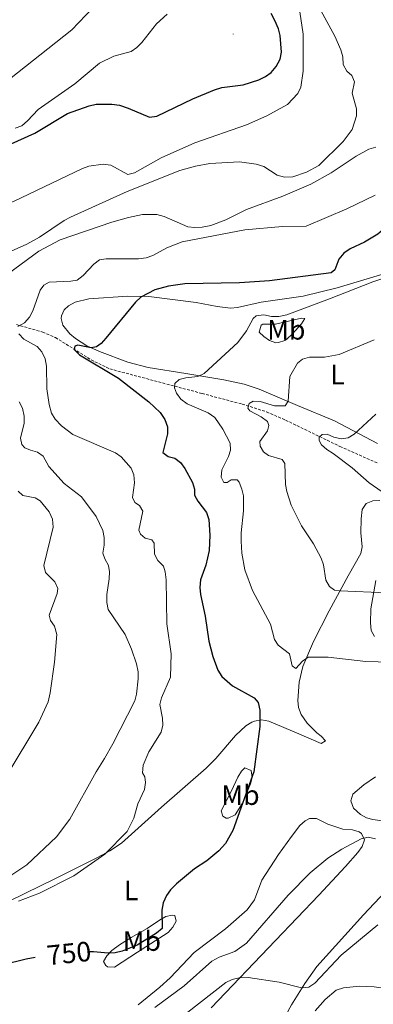
# Model space of a CAD drawing. Units: metres. Extents: x 610089 to 614592, y 4721973 to 4725015.
# Drawn here: x 613932 to 614058, y 4723022 to 4723373 of the extents above; entities that cross this region are included whole.
import ezdxf
from ezdxf.enums import TextEntityAlignment as Align

# ---------------------------------------------------------------- set-up
doc = ezdxf.new("R2010")
doc.units = ezdxf.units.M
doc.header["$MEASUREMENT"] = 0
doc.linetypes.add('TRAZOSX2', pattern=[1.5, 1, -0.5])
for name, color, linetype, lineweight in [('Carátula', 7, 'Continuous', 5), ('Level 11', 142, 'TRAZOSX2', 13), ('Level 36', 19, 'Continuous', 40), ('Level 37', 92, 'Continuous', 0), ('Level 4', 36, 'Continuous', 30), ('Level 41', 39, 'Continuous', 0), ('Level 5', 36, 'Continuous', 0), ('Level 7', 1, 'Continuous', 0)]:
    doc.layers.add(name, color=color, linetype=linetype, lineweight=lineweight)
doc.styles.add('Arial', font='ARIAL.TTF', dxfattribs={"height": 0.2})

# ---------------------------------------------------------------- blocks, each defined once
blk = doc.blocks.new('5PATER')
at = {"layer": 'Carátula', "linetype": 'Continuous', "lineweight": 5}
h = blk.add_hatch(color=250, dxfattribs=at)
edge = h.paths.add_edge_path()
edge.add_ellipse((0, 0), major_axis=(-1.33, -1.34), ratio=0.999422, start_angle=0, end_angle=360)

msp = doc.modelspace()

# ---------------------------------------------------------------- linework, layer by layer
at = {"layer": 'Level 11', "color": 142, "linetype": 'TRAZOSX2', "lineweight": 13}
msp.add_polyline3d([(613930.89, 4723264.33, 753.98), (613940.27, 4723261.66, 751.85), (613944.83, 4723259.7, 751.04), (613957.55, 4723251.74, 748.8), (613964.19, 4723248.53, 747.66), (613997.1, 4723239.74, 742.05), (614011.34, 4723235.97, 739.15), (614020.13, 4723233.16, 737.39), (614026.9, 4723230.24, 736.06), (614046.28, 4723220.85, 732.71), (614059.77, 4723214.86, 730.97)], dxfattribs=at)
at = {"layer": 'Level 36', "color": 92, "linetype": 'Continuous', "lineweight": 0}
for points in [[(614007.26, 4723270.24, 746.5), (614009.72, 4723270.43, 746.5), (614018.19, 4723272.33, 746.5), (614033.2, 4723274.43, 746.19), (614045.33, 4723277.4, 745.97), (614063.16, 4723282.81, 745.4)], [(614059.66, 4723221.92, 734.91), (614044.34, 4723229.94, 736.32), (614031.08, 4723235.48, 739.51), (614017.46, 4723241.27, 741.93), (614012.1, 4723243.04, 742.87), (614004.87, 4723244.56, 744.11), (613991.27, 4723246.85, 746.22), (613977.83, 4723248.99, 747.46), (613970.64, 4723250.93, 748.1), (613960.49, 4723254.77, 749.05), (613956.04, 4723256.76, 749.77), (613951.92, 4723259.32, 750.68), (613949.93, 4723260.97, 751.1), (613947.46, 4723264.08, 751.6), (613946.87, 4723266.53, 751.85), (613946.95, 4723267.44, 751.91), (613947.97, 4723269.63, 751.96), (613949.48, 4723271.01, 751.91), (613951.87, 4723272.28, 751.81), (613956.68, 4723273.52, 751.56), (613970.64, 4723274.44, 750.33), (613978.08, 4723274.3, 749.5), (613995.03, 4723272.23, 747.14), (614002.43, 4723270.79, 746.62), (614007.26, 4723270.24, 746.5)], [(614023.35, 4723257.84, 741.73), (614021.11, 4723258.68, 742.26), (614019.12, 4723260.02, 743.62), (614017.5, 4723261.6, 744.59), (614018.18, 4723264.1, 744.89), (614018.74, 4723264.44, 744.91), (614023.32, 4723264.46, 744.91), (614032.54, 4723266.66, 744.66), (614033.74, 4723266.54, 744.6), (614032.53, 4723264.55, 744.11), (614029.19, 4723260.92, 743), (614027.44, 4723259.21, 742.78), (614026.65, 4723258.62, 742.69), (614024.32, 4723257.88, 742.11), (614023.35, 4723257.84, 741.73)], [(614041.07, 4723115.88, 748.06), (614039.53, 4723117.52, 747.66), (614038, 4723118.67, 747.42), (614034.62, 4723122.15, 747.03), (614032.38, 4723125.26, 746.79), (614031.48, 4723127.71, 746.69), (614031.26, 4723130.19, 746.61), (614031.77, 4723136.78, 745.79), (614033.07, 4723142.32, 744.88), (614036.85, 4723151.24, 743.29), (614042.4, 4723162.21, 741.7), (614049.22, 4723174.71, 740.11), (614053.76, 4723182.62, 738.52), (614054.18, 4723185.06, 738.15), (614053.73, 4723190, 737.56), (614053.8, 4723194.99, 737.38), (614054.2, 4723198.4, 737.24), (614055.64, 4723200.51, 736.74), (614058.01, 4723201.47, 736.29), (614060.44, 4723201.52, 736.15)], [(614059.11, 4723173.07, 739.2), (614057.31, 4723162.88, 741.44), (614057.11, 4723157.88, 741.95), (614057.44, 4723155.15, 742.33), (614058.63, 4723153.02, 743.42)], [(613922.79, 4723056.05, 754.93), (613944.78, 4723066.67, 755.7), (613959.75, 4723074.15, 754.68), (613964.15, 4723076.56, 754.59), (613968.32, 4723079.34, 754.48), (613982.69, 4723092.15, 753.59), (613998.61, 4723106.02, 751.88), (614002.06, 4723109.58, 751.47), (614008.99, 4723117.78, 750.6), (614012.74, 4723121.13, 750.03), (614014.84, 4723122.44, 749.74), (614015.84, 4723122.9, 749.65), (614018.31, 4723123.31, 749.5), (614020.87, 4723122.89, 749.39), (614031.64, 4723118.38, 749.01), (614039.55, 4723114.86, 748.06), (614041.07, 4723115.88, 748.06)], [(614003.89, 4723090.9, 751.88), (614007.58, 4723097.99, 752.28), (614009.82, 4723102.89, 752.04), (614011.18, 4723105, 751.34), (614012.35, 4723106.21, 750.76), (614014.6, 4723105.28, 750.14), (614014.98, 4723102.69, 749.89), (614014.41, 4723100.49, 749.81), (614011.52, 4723093.61, 749.65), (614008.86, 4723089.41, 750.11), (614006.39, 4723088.19, 750.44), (614005.68, 4723088.24, 750.6), (614004.54, 4723089, 751.08), (614003.89, 4723090.9, 751.88)], [(614058.94, 4723102.98, 747.74), (614054.81, 4723100.1, 747.82), (614050.83, 4723096.83, 747.74), (614050.1, 4723094.46, 747.65), (614051.13, 4723091.78, 747.49), (614053.62, 4723089.57, 747.12), (614055.78, 4723088.33, 746.77), (614057.99, 4723087.7, 746.47), (614062.93, 4723087.1, 745.88)], [(614000.36, 4723020.6, 739.41), (614023.25, 4723044.55, 741.56), (614038.71, 4723060.79, 743.5), (614048.25, 4723071.02, 744.24), (614052.7, 4723075.97, 744.56), (614054.16, 4723078.13, 744.69), (614054.97, 4723080.56, 744.88), (614054.01, 4723082.71, 745.55), (614053.18, 4723083.35, 745.83), (614050.76, 4723084.04, 746.43), (614047.32, 4723084.35, 747.1), (614041.96, 4723086.1, 747.1), (614037.88, 4723088.12, 747.74), (614035.36, 4723088.16, 747.93), (614033.81, 4723087.34, 748.06), (614031.98, 4723085.57, 748.39), (614028.94, 4723081.72, 749.01), (614024.4, 4723075.33, 748.73), (614018.38, 4723066.15, 748.06), (614015.83, 4723059.06, 747.8), (614013.18, 4723055.58, 747.71), (614005.47, 4723048.79, 747.74), (613994.31, 4723040.34, 746.79), (613985.71, 4723031.26, 746.56), (613982.02, 4723027.98, 746.34), (613974.29, 4723021.67, 745.83)], [(614081.68, 4723082.46, 745.2), (614054.65, 4723053.8, 742.5), (614038.02, 4723035.32, 741.17), (614033.71, 4723029.24, 740.22)], [(613962, 4723037.14, 748.38), (613963.16, 4723039.11, 749.03), (613964.93, 4723040.98, 749.53), (613967.64, 4723043.04, 749.98), (613971.86, 4723045.69, 750.35), (613977.48, 4723048.92, 750.29), (613981.95, 4723051.9, 749.79), (613984.23, 4723053.11, 749.4), (613986.47, 4723053.63, 748.92), (613987.38, 4723053.54, 748.7), (613987.9, 4723051.51, 748.06), (613986.71, 4723049.37, 747.69), (613985, 4723047.46, 747.46), (613974.12, 4723040.38, 746.84), (613965.83, 4723035.12, 747.1), (613963.4, 4723035.19, 747.57), (613962.77, 4723035.62, 747.74), (613962, 4723037.14, 748.38)], [(614033.71, 4723029.24, 740.22), (614029.01, 4723021.65, 739.15), (614027.82, 4723019.47, 738.98), (614023.89, 4723010.22, 738.48), (614021.69, 4723006.6, 738.2), (614018.39, 4723002.88, 737.77), (614009.51, 4722994.13, 736.67), (614000.98, 4722984.05, 735.68), (613993.85, 4722974.97, 734.78), (613986.48, 4722964.97, 733.26), (613981.41, 4722957.92, 733.11), (613979.91, 4722956.28, 733.11), (613977.54, 4722955.28, 733.11), (613973.7, 4722955.56, 733.11), (613971.32, 4722956.71, 733.11), (613969.25, 4722958.58, 733.13), (613967.76, 4722960.52, 733.19), (613964.5, 4722966.66, 733.67), (613962.79, 4722971.99, 734.38), (613962.59, 4722974.45, 734.57), (613962.79, 4722976.96, 734.72), (613963.77, 4722980.65, 735.02)]]:
    msp.add_polyline3d(points, dxfattribs=at)
at = {"layer": 'Level 4', "color": 36, "linetype": 'Continuous', "lineweight": 30}
for points in [[(613978.35, 4723338.33, 775), (613980.95, 4723338.63, 775), (613993.84, 4723344.88, 775), (614001.51, 4723348.06, 775), (614004.18, 4723348.88, 775), (614011.71, 4723349.91, 775), (614017.4, 4723351.65, 775), (614019.7, 4723352.78, 775), (614021.69, 4723354.28, 775), (614023.52, 4723356.43, 775), (614024.9, 4723359.05, 775), (614025.38, 4723361.51, 775), (614024.97, 4723367.49, 775), (614024.34, 4723369.9, 775), (614023.08, 4723372.87, 775), (614021.73, 4723375.27, 775)], [(614092.9, 4723374.45, 750), (614099.84, 4723369.76, 750), (614106.06, 4723364.38, 750), (614108.92, 4723360.06, 750), (614112.68, 4723352.98, 750), (614114.36, 4723347.59, 750), (614114.27, 4723345.08, 750), (614113.42, 4723342.68, 750), (614109.45, 4723335.72, 750), (614101.34, 4723325.11, 750), (614096.93, 4723318.16, 750), (614090.4, 4723309.11, 750), (614088.6, 4723307.13, 750), (614086.74, 4723305.46, 750), (614084.59, 4723304.75, 750), (614082.09, 4723304.96, 750), (614074.93, 4723307.23, 750), (614072.48, 4723306.5, 750), (614068.12, 4723303.73, 750), (614059.74, 4723296.6, 750), (614055.08, 4723293.74, 750), (614049.91, 4723291.3, 750), (614047.64, 4723289.86, 750)], [(613925.31, 4723327.12, 775), (613937.48, 4723332.6, 775), (613949.13, 4723339.67, 775), (613956.86, 4723342.37, 775), (613959.3, 4723342.91, 775), (613964.86, 4723342.96, 775), (613967.61, 4723342.59, 775), (613970.74, 4723341.58, 775), (613978.35, 4723338.33, 775)], [(614047.64, 4723289.86, 750), (614045.89, 4723287.7, 750), (614044.45, 4723283.88, 750), (614043.12, 4723282.75, 750), (614021.13, 4723279.93, 750), (614010.41, 4723279.25, 750), (613990.99, 4723278.84, 750), (613985.16, 4723277.99, 750), (613980.27, 4723276.71, 750), (613975.26, 4723274.08, 750), (613973.35, 4723272.36, 750), (613962.73, 4723259.51, 750), (613961.08, 4723257.63, 750), (613959.43, 4723256.39, 750), (613957.56, 4723256.01, 750), (613952.81, 4723257, 750), (613951.74, 4723256.57, 750), (613951.48, 4723255.45, 750), (613953.41, 4723253.48, 750), (613967.29, 4723245.27, 750), (613978.1, 4723236.8, 750), (613982.15, 4723232.96, 750), (613983.87, 4723230.5, 750), (613984.8, 4723227.89, 750), (613984.76, 4723225.38, 750), (613983.13, 4723218.7, 750), (613985.01, 4723217.32, 750), (613987.42, 4723216.63, 750), (613989.4, 4723215.1, 750), (613991, 4723213.03, 750), (613993.63, 4723208.02, 750), (613994.35, 4723205.62, 750), (613994.4, 4723203.52, 750), (613995.64, 4723201.36, 750), (613998.7, 4723197.32, 750), (613999.46, 4723194.81, 750), (613999.81, 4723189.15, 750), (613999.59, 4723183.72, 750), (613998.47, 4723178.47, 750), (613996.57, 4723173.31, 750), (613996.31, 4723170.55, 750), (613996.48, 4723168.06, 750), (613998.22, 4723160.32, 750), (613999.52, 4723151.36, 750), (614000.88, 4723145.9, 750), (614002.68, 4723141.02, 750), (614004.2, 4723138.75, 750), (614007.99, 4723135.44, 750), (614015.7, 4723131.15, 750), (614017.09, 4723129.45, 750), (614017.64, 4723126.73, 750), (614017.66, 4723120.91, 750), (614015.6, 4723104.78, 750), (614008.09, 4723083.83, 750), (614005.41, 4723079.17, 750), (614003.09, 4723076.58, 750), (613998.76, 4723073.06, 750), (613994.35, 4723070.1, 750), (613987.94, 4723064.77, 750), (613985.89, 4723062.71, 750), (613984.43, 4723060.62, 750), (613983.24, 4723058.04, 750), (613982.75, 4723055.36, 750), (613982.86, 4723048.91, 750), (613980.89, 4723047.2, 750), (613973.92, 4723042.97, 750), (613968.63, 4723040.75, 750), (613966.07, 4723040.23, 750), (613963.57, 4723040.13, 750), (613958.34, 4723040.53, 750), (613956.73, 4723040.49, 750)], [(613917.85, 4723034.06, 750), (613934.38, 4723038.03, 750), (613937.63, 4723038.64, 750)]]:
    msp.add_polyline3d(points, dxfattribs=at)
at = {"layer": 'Level 5', "color": 36, "linetype": 'Continuous', "lineweight": 0}
for points in [[(613958.18, 4723377.29, 785), (613950.65, 4723369.44, 785), (613925.56, 4723349.63, 785), (613909.22, 4723338.57, 785), (613901.77, 4723334.37, 785), (613885.84, 4723327.84, 785), (613883.17, 4723326.87, 785), (613872.55, 4723324.52, 785), (613864.81, 4723321.26, 785)], [(614032.01, 4723375.91, 770), (614033.16, 4723367.91, 770), (614033.15, 4723354.69, 770), (614032.34, 4723349.01, 770), (614031.28, 4723346.75, 770), (614027.56, 4723342.8, 770), (614020.21, 4723338.82, 770), (614012.95, 4723335.55, 770), (613994.53, 4723329.15, 770), (613982.49, 4723323.82, 770), (613973.06, 4723318.49, 770), (613970.6, 4723317.9, 770), (613964.56, 4723321.23, 770), (613961.79, 4723321.54, 770), (613956.77, 4723320.88, 770), (613954.42, 4723320.03, 770), (613929.87, 4723308.27, 770), (613921.79, 4723305.25, 770), (613911.84, 4723303.32, 770), (613903.12, 4723302.69, 770), (613897.49, 4723301.8, 770), (613889.54, 4723299.7, 770), (613879.65, 4723295.4, 770), (613872.57, 4723291.25, 770)], [(613984.68, 4723375.09, 780), (613980.8, 4723371.65, 780), (613975.59, 4723365.01, 780), (613973.79, 4723363.19, 780), (613971.76, 4723361.72, 780), (613965.63, 4723360.11, 780), (613960.52, 4723357.65, 780), (613951.69, 4723350.18, 780), (613938.61, 4723341.1, 780), (613934.88, 4723336.97, 780), (613932.86, 4723335.2, 780), (613930.41, 4723334.39, 780)], [(614039.41, 4723376.44, 765), (614044.41, 4723367.25, 765), (614046.62, 4723362.38, 765), (614047.28, 4723359.82, 765), (614047.4, 4723357.1, 765), (614048.69, 4723354.8, 765), (614050.56, 4723353.21, 765), (614051.42, 4723350.97, 765), (614050.66, 4723346.94, 765), (614052.21, 4723341.32, 765), (614052.22, 4723338.81, 765), (614050.57, 4723333.88, 765), (614047.4, 4723329.66, 765), (614038.74, 4723321.03, 765), (614034.33, 4723318.66, 765), (614029.45, 4723317.07, 765), (614026.44, 4723316.95, 765), (614023.85, 4723317.6, 765), (614019.1, 4723320.78, 765), (614016.38, 4723321.62, 765), (614010.5, 4723322.45, 765), (613999.83, 4723321.77, 765), (613994.77, 4723320.82, 765), (613989.17, 4723319.25, 765), (613970.41, 4723311.82, 765)], [(614059.1, 4723327.61, 760), (614056.59, 4723326.96, 760), (614052, 4723324.42, 760), (614043.17, 4723318.45, 760), (614035.94, 4723314.44, 760), (614025.89, 4723310.2, 760), (614012.89, 4723305.4, 760), (614005.56, 4723301.73, 760), (614000.28, 4723299.73, 760), (613997.14, 4723299.05, 760), (613994.47, 4723298.94, 760), (613992, 4723299.25, 760), (613983.57, 4723302.94, 760), (613981, 4723303.57, 760), (613975.83, 4723303.61, 760), (613970.83, 4723302.59, 760), (613964.89, 4723300.89, 760), (613946.46, 4723294.55, 760)], [(613970.41, 4723311.82, 765), (613950.22, 4723302.6, 765), (613947.93, 4723301.42, 765), (613939.15, 4723295.48, 765), (613934.62, 4723293.01, 765), (613921.41, 4723287.16, 765)], [(614058.85, 4723310.49, 755), (614048.78, 4723305.64, 755), (614034.22, 4723299.4, 755), (614025.8, 4723299.35, 755), (614012.36, 4723298.17, 755), (613990.01, 4723293.86, 755), (613984.53, 4723291.71, 755), (613979.52, 4723288.96, 755), (613977.17, 4723288.09, 755), (613974.42, 4723287.81, 755), (613962.92, 4723287.82, 755), (613960.47, 4723287.38, 755), (613958.45, 4723285.93, 755), (613954.73, 4723281.86, 755), (613952.55, 4723280.19, 755)], [(613946.46, 4723294.55, 760), (613938.94, 4723290.52, 760), (613928.09, 4723282.58, 760)], [(614065.39, 4723282.11, 745), (614057.98, 4723279.57, 745), (614042.58, 4723273.47, 745), (614027.27, 4723267.86, 745), (614024.51, 4723267.2, 745), (614021.9, 4723267.19, 745), (614019.12, 4723267.76, 745), (614016.35, 4723267.48, 745), (614015.28, 4723266.52, 745), (614012.9, 4723262.08, 745), (614009.85, 4723257.98, 745), (613997.81, 4723246.91, 745), (613995.58, 4723245.75, 745), (613991.36, 4723245.38, 745), (613988.95, 4723244.74, 745), (613987.41, 4723243.28, 745), (613987.26, 4723241.74, 745), (613987.96, 4723239.87, 745), (613989.57, 4723237.69, 745), (613991.82, 4723236.04, 745), (613999.26, 4723232.87, 745), (614001.61, 4723231.23, 745), (614004.49, 4723226.98, 745), (614007.1, 4723221.97, 745), (614007.27, 4723219.51, 745), (614006.53, 4723217.21, 745), (614004.09, 4723212.45, 745), (614003.92, 4723209.95, 745), (614004.91, 4723208.02, 745), (614006.04, 4723208.03, 745), (614007.52, 4723208.89, 745), (614009.61, 4723208.95, 745), (614010.3, 4723208.05, 745), (614011.28, 4723205.65, 745), (614011.82, 4723203.21, 745), (614011.9, 4723197.91, 745), (614011.02, 4723190.03, 745), (614011.04, 4723187.07, 745), (614011.27, 4723182.75, 745), (614012.36, 4723176.88, 745), (614015.1, 4723169.46, 745), (614021.51, 4723157.42, 745), (614022.88, 4723152, 745), (614024.24, 4723149.91, 745), (614028.22, 4723146.82, 745), (614029.27, 4723142.58, 745), (614030.5, 4723141.58, 745), (614032.89, 4723144.2, 745), (614034.91, 4723145.7, 745), (614042.01, 4723145.63, 745), (614055.45, 4723144.15, 745), (614068.81, 4723143.82, 745)], [(613952.55, 4723280.19, 755), (613950.25, 4723279.76, 755), (613942.52, 4723279.45, 755), (613940.65, 4723278.38, 755), (613939.38, 4723276.56, 755), (613936.74, 4723269.18, 755), (613935.58, 4723266.97, 755), (613933.77, 4723265, 755), (613931.43, 4723263.61, 755)], [(613931.81, 4723261.05, 755), (613933.48, 4723259.18, 755), (613938.24, 4723256.48, 755), (613939.9, 4723254.62, 755), (613941.15, 4723252.11, 755), (613941.57, 4723249.48, 755), (613941.76, 4723241.35, 755), (613942.61, 4723235.78, 755), (613943.41, 4723232.75, 755), (613944.67, 4723230.59, 755), (613946.95, 4723228.23, 755), (613951.05, 4723225.11, 755), (613966.21, 4723218.6, 755), (613968.25, 4723217.12, 755), (613971.79, 4723213.07, 755), (613972.77, 4723210.77, 755), (613973.05, 4723207.86, 755), (613972.26, 4723202.67, 755), (613973.17, 4723200.91, 755), (613974.83, 4723199.74, 755), (613975.96, 4723197.77, 755), (613974.5, 4723190.99, 755), (613975.09, 4723189.55, 755), (613976.86, 4723188.17, 755), (613979.21, 4723187.49, 755), (613979.96, 4723186.37, 755), (613980.19, 4723182.42, 755), (613981.32, 4723180.13, 755), (613983.31, 4723178.11, 755), (613983.9, 4723176.14, 755), (613984.34, 4723173.26, 755), (613984.55, 4723157.52, 755), (613986.11, 4723146.86, 755), (613985.89, 4723138.48, 755), (613982.67, 4723131.22, 755), (613982.07, 4723128.75, 755), (613983.01, 4723123.93, 755), (613983.13, 4723121.43, 755), (613982.55, 4723118.88, 755), (613978.1, 4723111.85, 755), (613976.08, 4723107.16, 755), (613975.88, 4723104.37, 755), (613976.69, 4723103.03, 755), (613976.97, 4723100.95, 755), (613976.57, 4723098.49, 755), (613974.17, 4723093.35, 755), (613972.75, 4723088.18, 755), (613970.34, 4723083.53, 755), (613962.45, 4723075.43, 755), (613951.4, 4723067.71, 755), (613939.08, 4723061.45, 755), (613931.63, 4723058.57, 755)], [(614058.51, 4723258.92, 740), (614046.04, 4723253.64, 740), (614040.78, 4723252.65, 740), (614035.37, 4723252.74, 740), (614032.97, 4723252.04, 740), (614031.16, 4723250.58, 740), (614028.34, 4723245.82, 740), (614027.86, 4723237.06, 740), (614026.69, 4723235.3, 740), (614022.97, 4723235.34, 740), (614017.77, 4723236.86, 740), (614015.27, 4723237.04, 740), (614013.93, 4723236.2, 740), (614013.46, 4723234.55, 740), (614014.16, 4723233.59, 740), (614018.17, 4723231.47, 740), (614020.42, 4723229.77, 740), (614020.85, 4723228.28, 740), (614020.38, 4723226.46, 740), (614017.66, 4723222.6, 740), (614017.84, 4723220.9, 740), (614019.02, 4723218.93, 740), (614020.79, 4723217.66, 740), (614025.72, 4723216.15, 740), (614026.67, 4723214.8, 740), (614026.87, 4723207.28, 740), (614027.3, 4723204.72, 740), (614028.84, 4723199.96, 740), (614032.59, 4723192.57, 740), (614036.86, 4723186.08, 740), (614039.52, 4723180.96, 740), (614040.39, 4723178.56, 740), (614041.21, 4723173.18, 740), (614042.5, 4723170.83, 740), (614044.27, 4723169.61, 740), (614046.3, 4723169.3, 740), (614062.9, 4723168.68, 740)], [(613931.92, 4723236.75, 760), (613933.1, 4723234.51, 760), (613933.7, 4723231.63, 760), (613933.66, 4723229.13, 760), (613932.4, 4723223.83, 760), (613932.84, 4723221.49, 760), (613933.91, 4723220.37, 760), (613935.94, 4723219.47, 760), (613938.45, 4723218.84, 760), (613940.44, 4723217.41, 760), (613942.4, 4723213.65, 760), (613947.97, 4723207.69, 760), (613954.1, 4723202.93, 760), (613959.37, 4723195.82, 760), (613961.74, 4723190.81, 760), (613962.16, 4723188.35, 760), (613962.2, 4723185.64, 760), (613961.72, 4723182.75, 760), (613962.42, 4723180.73, 760), (613963.77, 4723178.38, 760), (613964.1, 4723176.09, 760), (613964.01, 4723173.59, 760), (613963.12, 4723168.03, 760), (613963.13, 4723165.14, 760), (613963.56, 4723162.68, 760), (613969.65, 4723153.76, 760), (613971.9, 4723148.53, 760), (613973.69, 4723143.3, 760), (613974.29, 4723140.43, 760), (613974.26, 4723137.92, 760), (613973.74, 4723132.52, 760), (613973.13, 4723130.11, 760), (613965.26, 4723114.76, 760), (613962.36, 4723109.52, 760), (613959.28, 4723104.81, 760), (613949.96, 4723087.9, 760), (613945.19, 4723081.53, 760), (613934.57, 4723071.59, 760), (613927.52, 4723066.77, 760)], [(614074.9, 4723195.22, 735), (614056.65, 4723207.89, 735), (614050.59, 4723213.2, 735), (614043.85, 4723218.34, 735), (614041.58, 4723219.71, 735), (614039.72, 4723221.38, 735), (614038.86, 4723222.92, 735), (614038.86, 4723224.15, 735), (614039.87, 4723225.17, 735), (614041.68, 4723225.28, 735), (614044.09, 4723224.22, 735), (614046.7, 4723223.6, 735), (614049.22, 4723223.95, 735), (614051.34, 4723225.27, 735), (614059.1, 4723232.35, 735)], [(613931.53, 4723204.95, 765), (613933.14, 4723203.36, 765), (613937.63, 4723202.57, 765), (613939.34, 4723201.46, 765), (613942.54, 4723197.5, 765), (613943.74, 4723194.86, 765), (613943.97, 4723192.03, 765), (613940.72, 4723178.35, 765), (613941.21, 4723175.9, 765), (613944.54, 4723172.5, 765), (613945.72, 4723170.16, 765), (613945.46, 4723168.34, 765), (613942.56, 4723160.69, 765), (613943.05, 4723158.72, 765), (613944.5, 4723156.7, 765), (613945.36, 4723153.77, 765), (613944.53, 4723143.86, 765), (613942.95, 4723132.98, 765), (613942.16, 4723129.73, 765), (613938.83, 4723122.49, 765), (613927.22, 4723103.09, 765)], [(614058.95, 4723080.9, 745), (614056.38, 4723081.42, 745), (614053.88, 4723080.88, 745), (614046.9, 4723077.22, 745), (614041.9, 4723074, 745), (614035.7, 4723068.71, 745), (614027.86, 4723060.8, 745), (614012.99, 4723043.61, 745), (614008.8, 4723040.66, 745), (614003.24, 4723038.6, 745), (614000.58, 4723037.25, 745), (613990.69, 4723028.46, 745), (613980.27, 4723020.68, 745)], [(614059.79, 4723050.22, 740), (614046.7, 4723039.33, 740), (614037.3, 4723029.36, 740), (614035.21, 4723027.99, 740), (614032.5, 4723027.69, 740), (614024.59, 4723029.73, 740), (614013.5, 4723031.4, 740), (614010.34, 4723031.27, 740), (614007.83, 4723030.73, 740), (614005.59, 4723029.6, 740), (613992.03, 4723019.08, 740)], [(614037.43, 4723019.52, 735), (614041.02, 4723023.59, 735), (614044.92, 4723026.86, 735), (614047.53, 4723027.69, 735), (614053.22, 4723028.27, 735), (614058.44, 4723028.07, 735), (614066.73, 4723026.87, 735), (614069.31, 4723026.79, 735), (614071.79, 4723027.12, 735), (614074.72, 4723028.07, 735)]]:
    msp.add_polyline3d(points, dxfattribs=at)

# ---------------------------------------------------------------- block references
at = {"layer": 'Level 7', "color": 19, "linetype": 'Continuous', "lineweight": 0, "xscale": 0.09999983015004542, "yscale": 0.09999983015004542}
msp.add_blockref('5PATER', (614008.2, 4723367.99, 777.23), dxfattribs=at)

# ---------------------------------------------------------------- texts
at = {"layer": 'Level 37', "color": 92, "linetype": 'Continuous', "lineweight": 0, "style": 'Arial'}
for s, p in [('Mb', (614027.14, 4723262.48, 744.02)), ('L', (614045.41, 4723246.48, 738.94)), ('Mb', (614010.8, 4723096.46, 751.32)), ('L', (613971.84, 4723062.46, 752.44)), ('Mb', (613975.65, 4723044.39, 750.12))]:
    msp.add_text(s, height=7, dxfattribs=at).set_placement(p, align=Align.MIDDLE_CENTER)
at = {"layer": 'Level 41', "color": 39, "linetype": 'Continuous', "lineweight": 0, "style": 'Arial'}
msp.add_text('750', height=7, rotation=5.873, dxfattribs=at).set_placement((613949.62, 4723040.04, 750), align=Align.MIDDLE_CENTER)

doc.saveas('drawing.dxf')
